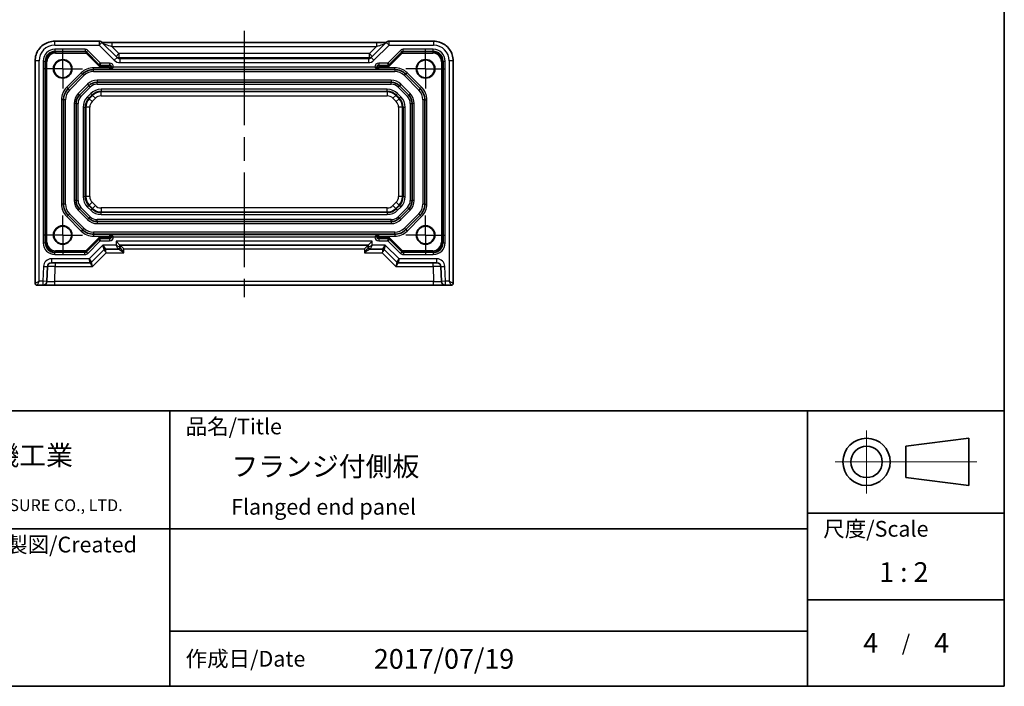
# Model space of a CAD drawing. Units: millimetres. Extents: x 29 to 3382, y 16 to 718.
# Drawn here: x 3132 to 3382, y 16 to 185 of the extents above; entities that cross this region are included whole.
import ezdxf
from ezdxf.enums import TextEntityAlignment as Align

# ---------------------------------------------------------------- set-up
doc = ezdxf.new("R2010")
doc.units = ezdxf.units.MM
doc.header["$LTSCALE"] = 2
doc.linetypes.add('AM_ISO08W050', pattern=[18, 12, -1.5, 3, -1.5])
doc.linetypes.add('AM_ISO08W050x2', pattern=[9, 6, -0.75, 1.5, -0.75])
for name, color, linetype, lineweight in [('AM_7', 4, 'AM_ISO08W050', 25), ('Border (ISO)', 7, 'Continuous', 35), ('Title (ISO)', 7, 'Continuous', 35), ('Visible (ISO)', 7, 'Continuous', 35), ('Visible Narrow (ISO)', 7, 'Continuous', 25)]:
    doc.layers.add(name, color=color, linetype=linetype, lineweight=lineweight)
doc.styles.add('Note Text (TK)', font='MS PGothic.ttf')
doc.styles.add('文字スタイル67', font='arial.ttf')

# ---------------------------------------------------------------- blocks, each defined once
blk = doc.blocks.new('図面枠 tk図枠')
at = {"layer": 'Border (ISO)'}
for p in [(405.5, 289), (14.5, 8)]:
    blk.add_line(p, (405.5, 8), dxfattribs=at)
blk = doc.blocks.new('表題欄 tk表題欄')
at = {"layer": 'Title (ISO)'}
for p, q in [((74.71, 244.05), (255.71, 244.05)), ((149.71, 244.05), (149.71, 209.05)), ((230.71, 244.05), (230.71, 209.05)), ((255.71, 244.05), (255.71, 209.05)), ((243.21, 239.55), (251.21, 240.55)), ((251.21, 234.55), (251.21, 240.55)), ((243.21, 239.55), (243.21, 235.55)), ((243.21, 235.55), (251.21, 234.55)), ((230.71, 231.05), (255.71, 231.05)), ((74.71, 229.05), (230.71, 229.05)), ((230.71, 220.05), (255.71, 220.05)), ((149.71, 216.05), (230.71, 216.05)), ((255.71, 209.05), (74.71, 209.05))]:
    blk.add_line(p, q, dxfattribs=at)
at = {"layer": 'Title (ISO)', "color": 4, "linetype": 'Continuous', "lineweight": 18}
for p, q in [((238.21, 241.55), (238.21, 233.55)), ((252.21, 237.55), (234.21, 237.55))]:
    blk.add_line(p, q, dxfattribs=at)
at = {"layer": 'Title (ISO)'}
for radius in [3, 2]:
    blk.add_circle((238.21, 237.55), radius, dxfattribs=at)
at = {"layer": 'Title (ISO)', "color": 1, "char_height": 2, "line_spacing_factor": 1.5, "style": 'Note Text (TK)'}
for s, insert, attachment_point in [('\\fＭＳ Ｐゴシック|b0|i0;\\H2.0000;品名/Title', (151.71, 242.05), 4), ('\\fＭＳ Ｐゴシック|b0|i0;\\H2.0000;尺度/Scale', (232.71, 229.05), 4), ('\\fＭＳ Ｐゴシック|b0|i0;\\H2.0000;製図/Created', (137.21, 227.05), 5), ('\\fＭＳ Ｐゴシック|b0|i0;\\H2.0000;作成日/Date', (151.71, 212.55), 4)]:
    blk.add_mtext(s, dxfattribs=dict(at, insert=insert, attachment_point=attachment_point))
at = {"layer": 'Title (ISO)', "color": 7, "line_spacing_factor": 1.5, "style": 'Note Text (TK)'}
for s, insert, char_height, attachment_point in [('株式会社タカチ電機工業', (99.87, 238.05), 2.5, 4), ('\\fArial|b0|i0;\\H1.4986;TAKACHI ELECTRONICS ENCLOSURE CO., LTD.', (99.87, 232.05), 1.4986, 4), ('\\fＭＳ Ｐゴシック|b0|i0;\\H2.0000;/', (243.21, 214.55), 2, 5)]:
    blk.add_mtext(s, dxfattribs=dict(at, insert=insert, char_height=char_height, attachment_point=attachment_point))
at = {"layer": 'Title (ISO)', "color": 7}
for tag, p, height, style in [('<品名>_001', (157.52, 235.72), 2.5, 'Note Text (TK)'), ('<Title>_001', (157.45, 230.55), 2, '文字スタイル67'), ('<尺度>_001', (239.81, 222.31), 2.5, 'Note Text (TK)'), ('<ページ_No.>_001', (237.95, 213.3), 2.5, 'Note Text (TK)'), ('<総ページ数>_001', (246.79, 213.3), 2.5, 'Note Text (TK)'), ('作成日_001', (175.64, 211.28), 2.5, 'Note Text (TK)')]:
    blk.add_attdef(tag, p, '', height=height, dxfattribs=dict(at, style=style))
at = {"layer": 'Title (ISO)', "color": 7, "style": 'Note Text (TK)'}
blk.add_attdef('<承認>', text='', height=2.5, dxfattribs=at).set_placement((87.21, 217.05), align=Align.MIDDLE_CENTER)

msp = doc.modelspace()

# ---------------------------------------------------------------- linework, layer by layer
at = {"layer": 'AM_7'}
msp.add_line((3189.3683, 182.4764), (3189.3683, 114.8541), dxfattribs=at)
at = {"layer": 'AM_7', "linetype": 'AM_ISO08W050x2', "ltscale": 0.5}
for p, q in [((3143.2683, 172.8041), (3143.2683, 177.8041)), ((3235.4683, 172.8041), (3235.4683, 177.8041)), ((3143.2683, 172.8041), (3138.2683, 172.8041)), ((3143.2683, 172.8041), (3148.2683, 172.8041)), ((3143.2683, 172.8041), (3143.2683, 167.8041)), ((3235.4683, 172.8041), (3230.4683, 172.8041)), ((3235.4683, 172.8041), (3240.4683, 172.8041)), ((3235.4683, 172.8041), (3235.4683, 167.8041)), ((3143.2683, 130.6041), (3143.2683, 135.6041)), ((3235.4683, 130.6041), (3235.4683, 135.6041)), ((3143.2683, 130.6041), (3138.2683, 130.6041)), ((3143.2683, 130.6041), (3148.2683, 130.6041)), ((3143.2683, 130.6041), (3143.2683, 125.6041)), ((3235.4683, 130.6041), (3230.4683, 130.6041)), ((3235.4683, 130.6041), (3240.4683, 130.6041)), ((3235.4683, 130.6041), (3235.4683, 125.6041))]:
    msp.add_line(p, q, dxfattribs=at)
at = {"layer": 'Visible (ISO)'}
for p, q in [((3152.5396, 179.8186), (3141.2514, 179.8186)), ((3157.0898, 175.6826), (3153.2467, 179.5257)), ((3155.7102, 179.4764), (3223.0263, 179.4764)), ((3225.4898, 179.5257), (3221.6467, 175.6826)), ((3237.4852, 179.8186), (3226.197, 179.8186)), ((3149.3025, 177.1199), (3152.568, 173.8544)), ((3226.1685, 173.8544), (3229.4341, 177.1199)), ((3136.2538, 174.821), (3136.2538, 118.3541)), ((3152.568, 173.8544), (3152.7251, 173.6973)), ((3155.6808, 172.7666), (3155.5204, 172.6062)), ((3155.6808, 172.7666), (3156.1807, 173.2665)), ((3223.0558, 172.7666), (3222.5559, 173.2665)), ((3223.0558, 172.7666), (3223.2162, 172.6062)), ((3226.0114, 173.6973), (3226.1685, 173.8544)), ((3242.4827, 118.3541), (3242.4827, 174.821)), ((3144.6398, 167.7757), (3148.2967, 171.4326)), ((3151.1251, 172.6041), (3155.2095, 172.6041)), ((3223.2319, 172.6041), (3155.5047, 172.6041)), ((3223.527, 172.6041), (3227.6114, 172.6041)), ((3230.4398, 171.4326), (3234.0967, 167.7757)), ((3149.9151, 168.5255), (3147.5469, 166.1573)), ((3226.7001, 169.4041), (3152.0364, 169.4041)), ((3231.1896, 166.1573), (3228.8215, 168.5255)), ((3143.4683, 138.461), (3143.4683, 164.9473)), ((3146.6683, 164.036), (3146.6683, 139.3723)), ((3232.0683, 139.3723), (3232.0683, 164.036)), ((3235.2683, 164.9473), (3235.2683, 138.461)), ((3148.2967, 131.9757), (3144.6398, 135.6326)), ((3147.5469, 137.2509), (3149.9151, 134.8828)), ((3228.8215, 134.8828), (3231.1896, 137.2509)), ((3234.0967, 135.6326), (3230.4398, 131.9757)), ((3152.0364, 134.0041), (3226.7001, 134.0041)), ((3155.2095, 130.8041), (3151.1251, 130.8041)), ((3155.5047, 130.8041), (3223.2319, 130.8041)), ((3155.6808, 130.6417), (3155.5204, 130.802)), ((3155.6808, 130.6417), (3156.1807, 130.1417)), ((3223.0558, 130.6417), (3222.5559, 130.1417)), ((3223.0558, 130.6417), (3223.2162, 130.802)), ((3227.6114, 130.8041), (3223.527, 130.8041)), ((3152.5289, 129.5539), (3149.2634, 126.2883)), ((3152.686, 129.711), (3152.5289, 129.5539)), ((3157.8183, 128.0541), (3156.8183, 129.0541)), ((3157.8183, 127.5541), (3157.8183, 128.0541)), ((3157.8183, 128.0541), (3220.9183, 128.0541)), ((3220.9183, 128.0541), (3221.9183, 129.0541)), ((3220.9183, 128.0541), (3220.9183, 127.5541)), ((3226.2076, 129.5539), (3226.0505, 129.711)), ((3229.4732, 126.2883), (3226.2076, 129.5539)), ((3150.5647, 123.7006), (3153.7718, 126.9077)), ((3154.1254, 127.0541), (3157.3183, 127.0541)), ((3221.4183, 127.0541), (3224.6112, 127.0541)), ((3224.9647, 126.9077), (3228.1718, 123.7006)), ((3139.252, 118.8192), (3139.3836, 122.589)), ((3140.383, 123.5541), (3150.2112, 123.5541)), ((3228.5254, 123.5541), (3238.3535, 123.5541)), ((3239.3529, 122.589), (3239.4846, 118.8192)), ((3136.7538, 117.8541), (3138.2526, 117.8541)), ((3138.2526, 117.8541), (3141.2508, 117.8541)), ((3141.2508, 117.8541), (3237.4858, 117.8541)), ((3237.4858, 117.8541), (3240.484, 117.8541)), ((3240.484, 117.8541), (3241.9827, 117.8541))]:
    msp.add_line(p, q, dxfattribs=at)
for centre, radius in [((3143.2683, 172.8041), 2.3547), ((3235.4683, 172.8041), 2.3547), ((3143.2683, 172.8041), 2.25), ((3235.4683, 172.8041), 2.25), ((3143.2683, 130.6041), 2.3547), ((3143.2683, 130.6041), 2.25), ((3235.4683, 130.6041), 2.3547), ((3235.4683, 130.6041), 2.25)]:
    msp.add_circle(centre, radius, dxfattribs=at)
for centre, radius, start, end in [((3152.5396, 178.8186), 1, 45, 90), ((3226.197, 178.8186), 1, 90, 135), ((3151.1251, 168.6041), 4, 90, 135), ((3227.6114, 168.6041), 4, 45, 90), ((3147.4683, 164.9473), 4, 135, 180), ((3152.0364, 166.4041), 3, 90, 135), ((3226.7001, 166.4041), 3, 45, 90), ((3231.2683, 164.9473), 4, 0, 45), ((3149.6683, 164.036), 3, 135, 180), ((3229.0683, 164.036), 3, 0, 45), ((3147.4683, 138.461), 4, 180, 225), ((3149.6683, 139.3723), 3, 180, 225), ((3229.0683, 139.3723), 3, 315, 0), ((3231.2683, 138.461), 4, 315, 0), ((3152.0364, 137.0041), 3, 225, 270), ((3226.7001, 137.0041), 3, 270, 315), ((3151.1251, 134.8041), 4, 225, 270), ((3227.6114, 134.8041), 4, 270, 315), ((3154.1254, 126.5541), 0.5, 90, 135), ((3157.3183, 127.5541), 0.5, 270, 0), ((3221.4183, 127.5541), 0.5, 180, 270), ((3224.6112, 126.5541), 0.5, 45, 90), ((3140.383, 122.5541), 1, 90, 178), ((3150.2112, 124.0541), 0.5, 270, 315), ((3228.5254, 124.0541), 0.5, 225, 270), ((3238.3535, 122.5541), 1, 2, 90), ((3136.7538, 118.3541), 0.5, 180, 270), ((3138.2526, 118.8541), 1, 270, 358), ((3240.484, 118.8541), 1, 182, 270), ((3241.9827, 118.3541), 0.5, 270, 0)]:
    msp.add_arc(centre, radius, start, end, dxfattribs=at)
for centre, major_axis, start_param, end_param in [((3158.8183, 127.0541), (0.9998, -0.9998), 1.58824962, 3.12413936), ((3219.9183, 127.0541), (-0.9998, -0.9998), 3.15904595, 4.69493569)]:
    msp.add_ellipse(centre, major_axis=major_axis, ratio=0.01745506, start_param=start_param, end_param=end_param, dxfattribs=at)
for points, knots in [([(3136.2538, 174.821), (3136.2538, 175.3445), (3136.3366, 175.8678), (3136.66, 176.8634), (3136.9004, 177.3354), (3137.5156, 178.1822), (3137.8902, 178.5568), (3138.737, 179.172), (3139.209, 179.4124), (3140.2046, 179.7358), (3140.7279, 179.8186), (3141.2514, 179.8186)], [-0.78478918, -0.78478918, -0.78478918, -0.78478918, -0.47087351, -0.47087351, -0.15695784, -0.15695784, 0.15695784, 0.15695784, 0.47087351, 0.47087351, 0.78478918, 0.78478918, 0.78478918, 0.78478918]), ([(3155.7102, 179.4764), (3155.4166, 179.4764), (3155.1219, 179.4775), (3154.5596, 179.482), (3154.2921, 179.4853), (3153.8119, 179.4938), (3153.5991, 179.4989), (3153.3664, 179.5066), (3153.3114, 179.5086), (3153.2617, 179.5107)], [4.66304364, 4.66304364, 4.66304364, 4.66304364, 4.97720291, 4.97720291, 5.29136218, 5.29136218, 5.60552144, 5.60552144, 5.71374218, 5.71374218, 5.71374218, 5.71374218]), ([(3225.4748, 179.5107), (3225.4548, 179.5098), (3225.4339, 179.509), (3225.277, 179.5031), (3225.1101, 179.4983), (3224.6993, 179.4894), (3224.4476, 179.4854), (3223.907, 179.4795), (3223.6182, 179.4775), (3223.2261, 179.4765), (3223.1261, 179.4764), (3223.0263, 179.4764)], [0.56928654, 0.56928654, 0.56928654, 0.56928654, 0.61298432, 0.61298432, 0.88502233, 0.88502233, 1.19918159, 1.19918159, 1.51334086, 1.51334086, 1.62014166, 1.62014166, 1.62014166, 1.62014166]), ([(3237.4852, 179.8186), (3238.0086, 179.8186), (3238.5319, 179.7358), (3239.5275, 179.4124), (3239.9996, 179.172), (3240.8464, 178.5568), (3241.221, 178.1822), (3241.8361, 177.3354), (3242.0766, 176.8634), (3242.3999, 175.8678), (3242.4827, 175.3445), (3242.4827, 174.821)], [-0.78478918, -0.78478918, -0.78478918, -0.78478918, -0.47087351, -0.47087351, -0.15695784, -0.15695784, 0.15695784, 0.15695784, 0.47087351, 0.47087351, 0.78478918, 0.78478918, 0.78478918, 0.78478918]), ([(3155.2095, 172.6041), (3155.2102, 172.6041), (3155.211, 172.6041), (3155.314, 172.6041), (3155.4228, 172.6041), (3155.4909, 172.6041), (3155.4988, 172.6041), (3155.5047, 172.6041)], [-0.00034921, -0.00034921, -0.00034921, -0.00034921, 0, 0, 0.0490567913, 0.0490567913, 0.0579344489, 0.0579344489, 0.0579344489, 0.0579344489]), ([(3223.2319, 172.6041), (3223.2378, 172.6041), (3223.2456, 172.6041), (3223.3136, 172.6041), (3223.4225, 172.6041), (3223.5256, 172.6041), (3223.5263, 172.6041), (3223.527, 172.6041)], [0.0101516165, 0.0101516165, 0.0101516165, 0.0101516165, 0.0155772228, 0.0155772228, 0.0456897663, 0.0456897663, 0.0459011606, 0.0459011606, 0.0459011606, 0.0459011606]), ([(3155.5047, 130.8041), (3155.4988, 130.8041), (3155.4909, 130.8041), (3155.4229, 130.8041), (3155.3141, 130.8041), (3155.2109, 130.8041), (3155.2102, 130.8041), (3155.2095, 130.8041)], [0.0101516165, 0.0101516165, 0.0101516165, 0.0101516165, 0.0155772228, 0.0155772228, 0.0456897695, 0.0456897695, 0.0459011706, 0.0459011706, 0.0459011706, 0.0459011706]), ([(3223.527, 130.8041), (3223.5263, 130.8041), (3223.5256, 130.8041), (3223.4225, 130.8041), (3223.3136, 130.8041), (3223.2456, 130.8041), (3223.2378, 130.8041), (3223.2319, 130.8041)], [-0.0003445871, -0.0003445871, -0.0003445871, -0.0003445871, 0, 0, 0.0490856799, 0.0490856799, 0.0579298208, 0.0579298208, 0.0579298208, 0.0579298208])]:
    msp.add_open_spline(points, degree=3, knots=knots, dxfattribs=at)
for points in [[(3155.5047, 172.6041), (3155.514, 172.6048), (3155.5197, 172.6055), (3155.5204, 172.6062)], [(3223.2162, 172.6062), (3223.2169, 172.6055), (3223.2232, 172.6048), (3223.2319, 172.6041)], [(3155.5204, 130.802), (3155.5196, 130.8028), (3155.5134, 130.8035), (3155.5047, 130.8041)], [(3223.2319, 130.8041), (3223.2231, 130.8035), (3223.2169, 130.8028), (3223.2162, 130.802)]]:
    msp.add_open_spline(points, degree=3, dxfattribs=at)
at = {"layer": 'Visible Narrow (ISO)'}
for p, q in [((3141.2514, 178.8186), (3141.2514, 179.8186)), ((3141.2514, 178.8186), (3152.5396, 178.8186)), ((3148.9486, 177.7665), (3141.3054, 177.7665)), ((3141.3054, 177.7665), (3141.3054, 177.2666)), ((3148.9486, 177.7665), (3148.9486, 177.2666)), ((3152.5396, 179.8186), (3152.5396, 178.8186)), ((3152.5396, 178.8186), (3153.2467, 179.5257)), ((3152.5396, 178.8186), (3156.3827, 174.9755)), ((3155.7102, 179.4764), (3155.7102, 178.4764)), ((3155.7102, 178.4764), (3223.0263, 178.4764)), ((3157.5246, 176.662), (3155.7102, 178.4764)), ((3223.0263, 178.4764), (3221.212, 176.662)), ((3222.3538, 174.9755), (3226.197, 178.8186)), ((3223.0263, 179.4764), (3223.0263, 178.4764)), ((3225.4898, 179.5257), (3226.197, 178.8186)), ((3226.197, 178.8186), (3226.197, 179.8186)), ((3226.197, 178.8186), (3237.4852, 178.8186)), ((3237.4311, 177.7665), (3229.7879, 177.7665)), ((3229.7879, 177.2666), (3229.7879, 177.7665)), ((3237.4311, 177.2666), (3237.4311, 177.7665)), ((3237.4852, 179.8186), (3237.4852, 178.8186)), ((3141.3054, 177.2666), (3148.9486, 177.2666)), ((3141.4627, 177.1093), (3141.3054, 177.2666)), ((3141.4627, 177.1093), (3141.4627, 176.8093)), ((3149.1059, 177.1093), (3141.4627, 177.1093)), ((3141.4627, 176.8093), (3149.1059, 176.8093)), ((3148.9486, 177.2666), (3149.1059, 177.1093)), ((3149.1059, 177.1093), (3149.1059, 176.8093)), ((3149.4596, 176.9628), (3149.2474, 176.7507)), ((3149.2474, 176.7507), (3152.513, 173.4852)), ((3149.656, 177.4735), (3149.3025, 177.1199)), ((3152.863, 174.2665), (3149.656, 177.4735)), ((3157.0898, 175.6826), (3156.3827, 174.9755)), ((3157.5246, 176.662), (3156.8175, 175.9549)), ((3157.5246, 176.662), (3157.5246, 175.6627)), ((3221.212, 176.662), (3157.5246, 176.662)), ((3157.7994, 175.3878), (3157.5246, 175.6627)), ((3157.5246, 175.6627), (3221.212, 175.6627)), ((3157.7994, 175.3878), (3157.7994, 174.3884)), ((3220.9371, 175.3878), (3157.7994, 175.3878)), ((3221.212, 175.6627), (3220.9371, 175.3878)), ((3220.9371, 175.3878), (3220.9371, 174.3884)), ((3221.212, 175.6627), (3221.212, 176.662)), ((3221.9191, 175.9549), (3221.212, 176.662)), ((3221.6467, 175.6826), (3222.3538, 174.9755)), ((3229.0805, 177.4735), (3225.8736, 174.2665)), ((3226.2236, 173.4852), (3229.4891, 176.7507)), ((3229.4341, 177.1199), (3229.0805, 177.4735)), ((3229.277, 176.9628), (3229.4891, 176.7507)), ((3229.6306, 177.1093), (3229.7879, 177.2666)), ((3237.2738, 177.1093), (3229.6306, 177.1093)), ((3229.6306, 177.1093), (3229.6306, 176.8093)), ((3229.6306, 176.8093), (3237.2738, 176.8093)), ((3229.7879, 177.2666), (3237.4311, 177.2666)), ((3237.4311, 177.2666), (3237.2738, 177.1093)), ((3237.2738, 177.1093), (3237.2738, 176.8093)), ((3137.2538, 174.821), (3136.2538, 174.821)), ((3137.2538, 118.8541), (3137.2538, 174.821)), ((3138.3059, 174.767), (3138.3059, 128.6413)), ((3138.3059, 174.767), (3138.8058, 174.767)), ((3138.8058, 128.6413), (3138.8058, 174.767)), ((3138.8058, 174.767), (3138.9631, 174.6097)), ((3138.9631, 174.6097), (3139.2631, 174.6097)), ((3138.9631, 174.6097), (3138.9631, 128.7986)), ((3139.2631, 128.7986), (3139.2631, 174.6097)), ((3155.2235, 173.1041), (3151.1251, 173.1041)), ((3151.1251, 172.6041), (3151.1251, 173.1041)), ((3152.7251, 173.6973), (3152.513, 173.4852)), ((3152.568, 173.8545), (3152.863, 174.2665)), ((3152.863, 174.2665), (3152.7801, 173.7666)), ((3152.7801, 173.7666), (3155.1808, 173.7666)), ((3152.9374, 173.6093), (3152.7802, 173.7666)), ((3155.1808, 174.2665), (3152.863, 174.2665)), ((3152.9374, 173.6093), (3152.9374, 173.3093)), ((3155.0235, 173.6093), (3152.9374, 173.6093)), ((3152.9374, 173.3093), (3155.0235, 173.3093)), ((3155.1808, 173.7666), (3155.0235, 173.6093)), ((3155.0235, 173.6093), (3155.0235, 173.3093)), ((3155.1808, 174.2665), (3155.1808, 173.7666)), ((3155.5234, 173.1094), (3155.2235, 173.1094)), ((3155.2235, 173.1094), (3155.2235, 173.1041)), ((3155.5234, 173.1041), (3155.2235, 173.1041)), ((3155.5234, 173.1094), (3155.6808, 173.2667)), ((3155.5234, 173.1041), (3155.5234, 173.1094)), ((3156.1807, 173.2667), (3155.6808, 173.2667)), ((3155.6808, 173.2667), (3155.6808, 172.7666)), ((3155.6808, 172.7666), (3223.0558, 172.7666)), ((3156.1807, 173.2665), (3156.1807, 173.2667)), ((3222.5559, 173.2665), (3156.1807, 173.2665)), ((3157.7994, 174.3884), (3220.9371, 174.3884)), ((3222.5559, 173.2667), (3222.5559, 173.2665)), ((3222.5559, 173.2667), (3223.0558, 173.2667)), ((3223.0558, 172.7666), (3223.0558, 173.2667)), ((3223.0558, 173.2667), (3223.2131, 173.1094)), ((3223.2131, 173.1094), (3223.2131, 173.1041)), ((3223.2131, 173.1094), (3223.5131, 173.1094)), ((3223.2131, 173.1041), (3223.5131, 173.1041)), ((3223.5131, 173.1041), (3223.5131, 173.1094)), ((3227.6114, 173.1041), (3223.5131, 173.1041)), ((3225.8736, 174.2665), (3223.5557, 174.2665)), ((3223.5557, 174.2665), (3223.5557, 173.7666)), ((3223.5557, 173.7666), (3225.9564, 173.7666)), ((3223.713, 173.6093), (3223.5557, 173.7666)), ((3225.7991, 173.6093), (3223.713, 173.6093)), ((3223.713, 173.6093), (3223.713, 173.3093)), ((3223.713, 173.3093), (3225.7991, 173.3093)), ((3225.9564, 173.7666), (3225.7991, 173.6093)), ((3225.7991, 173.6093), (3225.7991, 173.3093)), ((3225.8736, 174.2665), (3226.1685, 173.8545)), ((3225.9564, 173.7666), (3225.8736, 174.2665)), ((3226.0114, 173.6973), (3226.2236, 173.4852)), ((3227.6114, 172.6041), (3227.6114, 173.1041)), ((3239.7734, 174.6097), (3239.4735, 174.6097)), ((3239.4735, 174.6097), (3239.4735, 128.7986)), ((3239.7734, 174.6097), (3239.9308, 174.767)), ((3239.7734, 128.7986), (3239.7734, 174.6097)), ((3239.9308, 174.767), (3240.4307, 174.767)), ((3239.9308, 174.767), (3239.9308, 128.6413)), ((3240.4307, 128.6413), (3240.4307, 174.767)), ((3242.4827, 174.821), (3241.4827, 174.821)), ((3241.4827, 174.821), (3241.4827, 118.8541)), ((3147.9431, 171.7861), (3144.2863, 168.1293)), ((3144.9934, 167.4222), (3148.6502, 171.079)), ((3148.2967, 171.4326), (3147.9431, 171.7861)), ((3148.6502, 171.079), (3148.2967, 171.4326)), ((3151.1251, 172.1041), (3151.1251, 172.6041)), ((3151.1251, 172.1041), (3227.6114, 172.1041)), ((3227.6114, 172.6041), (3227.6114, 172.1041)), ((3230.4398, 171.4326), (3230.0863, 171.079)), ((3230.0863, 171.079), (3233.7431, 167.4222)), ((3230.4398, 171.4326), (3230.7934, 171.7861)), ((3234.4502, 168.1293), (3230.7934, 171.7861)), ((3144.6398, 167.7757), (3144.2863, 168.1293)), ((3144.9934, 167.4222), (3144.6398, 167.7757)), ((3149.5615, 168.879), (3147.1934, 166.5109)), ((3147.9005, 165.8038), (3150.2686, 168.1719)), ((3149.5615, 168.879), (3149.9151, 168.5255)), ((3150.2686, 168.1719), (3149.9151, 168.5255)), ((3152.0364, 169.9041), (3152.0364, 169.4041)), ((3226.7001, 169.9041), (3152.0364, 169.9041)), ((3152.0364, 168.9041), (3152.0364, 169.4041)), ((3152.0364, 168.9041), (3226.7001, 168.9041)), ((3153.0109, 167.6209), (3153.0109, 167.1213)), ((3225.7256, 167.6209), (3153.0109, 167.6209)), ((3225.7256, 167.1213), (3225.7256, 167.6209)), ((3226.7001, 169.9041), (3226.7001, 169.4041)), ((3226.7001, 168.9041), (3226.7001, 169.4041)), ((3228.4679, 168.1719), (3228.8215, 168.5255)), ((3228.4679, 168.1719), (3230.836, 165.8038)), ((3229.175, 168.879), (3228.8215, 168.5255)), ((3231.5431, 166.5109), (3229.175, 168.879)), ((3234.0967, 167.7757), (3233.7431, 167.4222)), ((3234.0967, 167.7757), (3234.4502, 168.1293)), ((3147.5469, 166.1573), (3147.1934, 166.5109)), ((3147.5469, 166.1573), (3147.9005, 165.8038)), ((3150.3827, 166.5323), (3149.5401, 165.6897)), ((3149.5401, 165.6897), (3149.8934, 165.3363)), ((3149.8934, 165.3363), (3150.7361, 166.179)), ((3149.8934, 165.3363), (3150.0231, 165.2066)), ((3150.8658, 166.0493), (3150.0231, 165.2066)), ((3150.7298, 164.5), (3150.0231, 165.2066)), ((3150.3827, 166.5323), (3150.7361, 166.179)), ((3150.7298, 164.5), (3151.5724, 165.3426)), ((3150.7361, 166.179), (3150.8658, 166.0493)), ((3151.5724, 165.3426), (3150.8658, 166.0493)), ((3153.0109, 167.1213), (3225.7256, 167.1213)), ((3153.0109, 167.1213), (3153.0109, 166.9378)), ((3153.0109, 165.9384), (3153.0109, 166.9378)), ((3225.7256, 166.9378), (3153.0109, 166.9378)), ((3153.0109, 165.9384), (3225.7256, 165.9384)), ((3225.7256, 167.1213), (3225.7256, 166.9378)), ((3225.7256, 166.9378), (3225.7256, 165.9384)), ((3227.8708, 166.0493), (3227.1641, 165.3426)), ((3227.1641, 165.3426), (3228.0067, 164.5)), ((3228.0005, 166.179), (3227.8708, 166.0493)), ((3228.7134, 165.2066), (3227.8708, 166.0493)), ((3228.0005, 166.179), (3228.3538, 166.5323)), ((3228.0005, 166.179), (3228.8431, 165.3363)), ((3228.7134, 165.2066), (3228.0067, 164.5)), ((3229.1965, 165.6897), (3228.3538, 166.5323)), ((3228.8431, 165.3363), (3228.7134, 165.2066)), ((3228.8431, 165.3363), (3229.1965, 165.6897)), ((3230.836, 165.8038), (3231.1896, 166.1573)), ((3231.5431, 166.5109), (3231.1896, 166.1573)), ((3143.4683, 164.9473), (3142.9683, 164.9473)), ((3142.9683, 164.9473), (3142.9683, 138.461)), ((3143.9683, 164.9473), (3143.4683, 164.9473)), ((3143.9683, 138.461), (3143.9683, 164.9473)), ((3146.6683, 164.036), (3146.1683, 164.036)), ((3146.1683, 164.036), (3146.1683, 139.3723)), ((3146.6683, 164.036), (3147.1683, 164.036)), ((3147.1683, 139.3723), (3147.1683, 164.036)), ((3148.4515, 163.0615), (3148.9512, 163.0615)), ((3148.4515, 163.0615), (3148.4515, 140.3468)), ((3148.9512, 140.3468), (3148.9512, 163.0615)), ((3148.9512, 163.0615), (3149.1346, 163.0615)), ((3149.1346, 163.0615), (3149.1346, 140.3468)), ((3150.134, 163.0615), (3149.1346, 163.0615)), ((3150.134, 140.3468), (3150.134, 163.0615)), ((3229.602, 163.0615), (3228.6026, 163.0615)), ((3228.6026, 163.0615), (3228.6026, 140.3468)), ((3229.7854, 163.0615), (3229.602, 163.0615)), ((3229.602, 140.3468), (3229.602, 163.0615)), ((3229.7854, 163.0615), (3230.2851, 163.0615)), ((3229.7854, 163.0615), (3229.7854, 140.3468)), ((3230.2851, 140.3468), (3230.2851, 163.0615)), ((3231.5683, 164.036), (3231.5683, 139.3723)), ((3231.5683, 164.036), (3232.0683, 164.036)), ((3232.5683, 164.036), (3232.0683, 164.036)), ((3232.5683, 139.3723), (3232.5683, 164.036)), ((3234.7683, 164.9473), (3234.7683, 138.461)), ((3235.2683, 164.9473), (3234.7683, 164.9473)), ((3235.2683, 164.9473), (3235.7683, 164.9473)), ((3235.7683, 138.461), (3235.7683, 164.9473)), ((3148.4515, 140.3468), (3148.9512, 140.3468)), ((3148.9512, 140.3468), (3149.1346, 140.3468)), ((3150.134, 140.3468), (3149.1346, 140.3468)), ((3229.602, 140.3468), (3228.6026, 140.3468)), ((3229.7854, 140.3468), (3229.602, 140.3468)), ((3229.7854, 140.3468), (3230.2851, 140.3468)), ((3143.4683, 138.461), (3142.9683, 138.461)), ((3143.9683, 138.461), (3143.4683, 138.461)), ((3146.6683, 139.3723), (3146.1683, 139.3723)), ((3146.6683, 139.3723), (3147.1683, 139.3723)), ((3147.5469, 137.2509), (3147.9005, 137.6045)), ((3150.2686, 135.2364), (3147.9005, 137.6045)), ((3149.5401, 137.7186), (3149.8934, 138.0719)), ((3149.5401, 137.7186), (3150.3827, 136.876)), ((3149.8934, 138.0719), (3150.0231, 138.2016)), ((3150.7361, 137.2293), (3149.8934, 138.0719)), ((3150.7298, 138.9083), (3150.0231, 138.2016)), ((3150.0231, 138.2016), (3150.8658, 137.359)), ((3151.5724, 138.0657), (3150.7298, 138.9083)), ((3151.5724, 138.0657), (3150.8658, 137.359)), ((3228.0067, 138.9083), (3227.1641, 138.0657)), ((3227.8708, 137.359), (3227.1641, 138.0657)), ((3227.8708, 137.359), (3228.7134, 138.2016)), ((3228.8431, 138.0719), (3228.0005, 137.2293)), ((3228.7134, 138.2016), (3228.0067, 138.9083)), ((3228.3538, 136.876), (3229.1965, 137.7186)), ((3230.836, 137.6045), (3228.4679, 135.2364)), ((3228.8431, 138.0719), (3228.7134, 138.2016)), ((3228.8431, 138.0719), (3229.1965, 137.7186)), ((3230.836, 137.6045), (3231.1896, 137.2509)), ((3231.5683, 139.3723), (3232.0683, 139.3723)), ((3232.5683, 139.3723), (3232.0683, 139.3723)), ((3235.2683, 138.461), (3234.7683, 138.461)), ((3235.2683, 138.461), (3235.7683, 138.461)), ((3144.6398, 135.6326), (3144.2863, 135.279)), ((3144.2863, 135.279), (3147.9431, 131.6222)), ((3144.9934, 135.9861), (3144.6398, 135.6326)), ((3148.6502, 132.3293), (3144.9934, 135.9861)), ((3147.5469, 137.2509), (3147.1934, 136.8974)), ((3147.1934, 136.8974), (3149.5615, 134.5293)), ((3149.9151, 134.8828), (3150.2686, 135.2364)), ((3150.3827, 136.876), (3150.7361, 137.2293)), ((3150.7361, 137.2293), (3150.8658, 137.359)), ((3153.0109, 137.4698), (3153.0109, 136.4704)), ((3225.7256, 137.4698), (3153.0109, 137.4698)), ((3153.0109, 136.287), (3153.0109, 136.4704)), ((3153.0109, 136.4704), (3225.7256, 136.4704)), ((3225.7256, 136.287), (3153.0109, 136.287)), ((3153.0109, 135.7873), (3153.0109, 136.287)), ((3153.0109, 135.7873), (3225.7256, 135.7873)), ((3225.7256, 136.4704), (3225.7256, 137.4698)), ((3225.7256, 136.287), (3225.7256, 136.4704)), ((3225.7256, 136.287), (3225.7256, 135.7873)), ((3228.0005, 137.2293), (3227.8708, 137.359)), ((3228.0005, 137.2293), (3228.3538, 136.876)), ((3228.8215, 134.8828), (3228.4679, 135.2364)), ((3229.175, 134.5293), (3231.5431, 136.8974)), ((3233.7431, 135.9861), (3230.0863, 132.3293)), ((3230.7934, 131.6222), (3234.4502, 135.279)), ((3231.5431, 136.8974), (3231.1896, 137.2509)), ((3234.0967, 135.6326), (3233.7431, 135.9861)), ((3234.0967, 135.6326), (3234.4502, 135.279)), ((3149.9151, 134.8828), (3149.5615, 134.5293)), ((3226.7001, 134.5041), (3152.0364, 134.5041)), ((3152.0364, 134.0041), (3152.0364, 134.5041)), ((3152.0364, 134.0041), (3152.0364, 133.5041)), ((3152.0364, 133.5041), (3226.7001, 133.5041)), ((3226.7001, 134.0041), (3226.7001, 134.5041)), ((3226.7001, 134.0041), (3226.7001, 133.5041)), ((3228.8215, 134.8828), (3229.175, 134.5293)), ((3148.2967, 131.9757), (3147.9431, 131.6222)), ((3148.6502, 132.3293), (3148.2967, 131.9757)), ((3227.6114, 131.3041), (3151.1251, 131.3041)), ((3151.1251, 131.3041), (3151.1251, 130.8041)), ((3151.1251, 130.8041), (3151.1251, 130.3041)), ((3151.1251, 130.3041), (3155.2235, 130.3041)), ((3152.8983, 129.799), (3152.8983, 130.0989)), ((3155.0235, 130.0989), (3152.8983, 130.0989)), ((3155.0235, 129.799), (3155.0235, 130.0989)), ((3155.5234, 130.3041), (3155.2235, 130.3041)), ((3155.2235, 130.3041), (3155.2235, 130.2989)), ((3155.5234, 130.2989), (3155.2235, 130.2989)), ((3155.5234, 130.2989), (3155.5234, 130.3041)), ((3155.6808, 130.1416), (3155.5234, 130.2989)), ((3155.6808, 130.6417), (3155.6808, 130.1416)), ((3223.0558, 130.6417), (3155.6808, 130.6417)), ((3155.6808, 130.1416), (3156.1807, 130.1416)), ((3156.1807, 130.1417), (3222.5559, 130.1417)), ((3156.1807, 130.1416), (3156.1807, 130.1417)), ((3222.5559, 130.1417), (3222.5559, 130.1416)), ((3223.0558, 130.1416), (3222.5559, 130.1416)), ((3223.0558, 130.1416), (3223.0558, 130.6417)), ((3223.2131, 130.2989), (3223.0558, 130.1416)), ((3223.2131, 130.3041), (3223.2131, 130.2989)), ((3223.5131, 130.3041), (3223.2131, 130.3041)), ((3223.5131, 130.2989), (3223.2131, 130.2989)), ((3223.5131, 130.2989), (3223.5131, 130.3041)), ((3223.5131, 130.3041), (3227.6114, 130.3041)), ((3223.713, 130.0989), (3223.713, 129.799)), ((3225.8382, 130.0989), (3223.713, 130.0989)), ((3225.8382, 130.0989), (3225.8382, 129.799)), ((3227.6114, 130.8041), (3227.6114, 131.3041)), ((3227.6114, 130.8041), (3227.6114, 130.3041)), ((3230.4398, 131.9757), (3230.0863, 132.3293)), ((3230.4398, 131.9757), (3230.7934, 131.6222)), ((3138.3059, 128.6413), (3138.8058, 128.6413)), ((3138.9631, 128.7986), (3138.8058, 128.6413)), ((3138.9631, 128.7986), (3139.2631, 128.7986)), ((3152.4739, 129.9231), (3149.2083, 126.6576)), ((3149.6169, 125.9348), (3152.8239, 129.1417)), ((3153.5041, 128.0541), (3150.0041, 124.5541)), ((3152.686, 129.711), (3152.4739, 129.9231)), ((3152.8239, 129.1417), (3152.529, 129.5538)), ((3152.7411, 129.6417), (3152.8983, 129.799)), ((3152.7411, 129.6417), (3152.8239, 129.1417)), ((3155.1808, 129.6417), (3152.7411, 129.6417)), ((3152.8239, 129.1417), (3155.1808, 129.1417)), ((3152.8983, 129.799), (3155.0235, 129.799)), ((3153.5041, 128.0541), (3154.1254, 127.0541)), ((3153.7718, 126.9077), (3153.5041, 128.0541)), ((3156.8183, 128.0541), (3153.5041, 128.0541)), ((3155.0235, 129.799), (3155.1808, 129.6417)), ((3155.1808, 129.6417), (3155.1808, 129.1417)), ((3156.8183, 129.0541), (3156.8183, 128.0541)), ((3221.9183, 129.0541), (3156.8183, 129.0541)), ((3156.8183, 128.0541), (3157.8183, 127.5541)), ((3157.3183, 127.0541), (3156.8183, 128.0541)), ((3220.9183, 127.5541), (3221.9183, 128.0541)), ((3221.9183, 128.0541), (3221.4183, 127.0541)), ((3221.9183, 128.0541), (3221.9183, 129.0541)), ((3225.2325, 128.0541), (3221.9183, 128.0541)), ((3223.5557, 129.6417), (3223.713, 129.799)), ((3223.5557, 129.6417), (3223.5557, 129.1417)), ((3225.9955, 129.6417), (3223.5557, 129.6417)), ((3223.5557, 129.1417), (3225.9127, 129.1417)), ((3223.713, 129.799), (3225.8382, 129.799)), ((3224.6112, 127.0541), (3225.2325, 128.0541)), ((3225.2325, 128.0541), (3224.9647, 126.9077)), ((3228.7325, 124.5541), (3225.2325, 128.0541)), ((3225.8382, 129.799), (3225.9955, 129.6417)), ((3225.9127, 129.1417), (3225.9955, 129.6417)), ((3226.2076, 129.5538), (3225.9127, 129.1417)), ((3225.9127, 129.1417), (3229.1196, 125.9348)), ((3226.2626, 129.9231), (3226.0505, 129.711)), ((3229.5282, 126.6576), (3226.2626, 129.9231)), ((3239.7734, 128.7986), (3239.4735, 128.7986)), ((3239.9308, 128.6413), (3239.7734, 128.7986)), ((3239.9308, 128.6413), (3240.4307, 128.6413)), ((3141.3054, 126.1417), (3141.4627, 126.299)), ((3141.3054, 125.6417), (3141.3054, 126.1417)), ((3148.9095, 126.1417), (3141.3054, 126.1417)), ((3141.3054, 125.6417), (3148.9095, 125.6417)), ((3141.4627, 126.299), (3141.4627, 126.5989)), ((3149.0669, 126.5989), (3141.4627, 126.5989)), ((3141.4627, 126.299), (3149.0669, 126.299)), ((3149.0669, 126.299), (3148.9095, 126.1417)), ((3148.9095, 125.6417), (3148.9095, 126.1417)), ((3149.0669, 126.299), (3149.0669, 126.5989)), ((3149.4205, 126.4454), (3149.2083, 126.6576)), ((3149.6169, 125.9348), (3149.2634, 126.2883)), ((3150.8325, 122.589), (3154.3325, 126.089)), ((3154.3325, 126.089), (3158.8183, 126.089)), ((3158.8183, 127.089), (3219.9183, 127.089)), ((3158.8183, 126.089), (3158.8183, 127.089)), ((3219.9183, 127.089), (3219.9183, 126.089)), ((3219.9183, 126.089), (3224.4041, 126.089)), ((3224.4041, 126.089), (3227.9041, 122.589)), ((3229.4732, 126.2883), (3229.1196, 125.9348)), ((3229.3161, 126.4454), (3229.5282, 126.6576)), ((3229.6697, 126.299), (3229.6697, 126.5989)), ((3237.2738, 126.5989), (3229.6697, 126.5989)), ((3229.6697, 126.299), (3237.2738, 126.299)), ((3229.827, 126.1417), (3229.6697, 126.299)), ((3229.827, 126.1417), (3229.827, 125.6417)), ((3237.4311, 126.1417), (3229.827, 126.1417)), ((3229.827, 125.6417), (3237.4311, 125.6417)), ((3237.2738, 126.299), (3237.2738, 126.5989)), ((3237.2738, 126.299), (3237.4311, 126.1417)), ((3237.4311, 126.1417), (3237.4311, 125.6417)), ((3138.3842, 122.6239), (3138.2526, 118.8541)), ((3138.3842, 122.6239), (3139.3836, 122.589)), ((3140.383, 124.5541), (3140.383, 123.5541)), ((3150.0041, 124.5541), (3140.383, 124.5541)), ((3141.2508, 118.8192), (3141.3824, 122.589)), ((3141.3824, 123.5541), (3141.3824, 122.589)), ((3141.3824, 122.589), (3150.8325, 122.589)), ((3150.0041, 124.5541), (3150.5647, 123.7006)), ((3150.2112, 123.5541), (3150.0041, 124.5541)), ((3227.9041, 122.589), (3237.3541, 122.589)), ((3228.1718, 123.7006), (3228.7325, 124.5541)), ((3228.7325, 124.5541), (3228.5254, 123.5541)), ((3238.3535, 124.5541), (3228.7325, 124.5541)), ((3237.3541, 122.589), (3237.3541, 123.5541)), ((3237.3541, 122.589), (3237.4858, 118.8192)), ((3238.3535, 123.5541), (3238.3535, 124.5541)), ((3239.3529, 122.589), (3240.3523, 122.6239)), ((3240.484, 118.8541), (3240.3523, 122.6239)), ((3136.2538, 118.3541), (3137.2538, 118.8541)), ((3137.2538, 118.8541), (3136.7538, 117.8541)), ((3138.2526, 118.8541), (3137.2538, 118.8541)), ((3139.252, 118.8192), (3138.2526, 118.8541)), ((3138.2526, 118.8541), (3138.2526, 117.8541)), ((3141.2508, 117.8541), (3141.2508, 118.8192)), ((3237.4858, 118.8192), (3141.2508, 118.8192)), ((3237.4858, 117.8541), (3237.4858, 118.8192)), ((3240.484, 118.8541), (3239.4846, 118.8192)), ((3241.4827, 118.8541), (3240.484, 118.8541)), ((3240.484, 117.8541), (3240.484, 118.8541)), ((3241.4827, 118.8541), (3242.4827, 118.3541)), ((3241.9827, 117.8541), (3241.4827, 118.8541))]:
    msp.add_line(p, q, dxfattribs=at)
for centre, radius, start, end in [((3151.1251, 168.6041), 4.5, 90, 135), ((3227.6114, 168.6041), 4.5, 45, 90), ((3151.1251, 168.6041), 3.5, 90, 135), ((3227.6114, 168.6041), 3.5, 45, 90), ((3147.4683, 164.9473), 4.5, 135, 180), ((3152.0364, 166.4041), 3.5, 90, 135), ((3152.0364, 166.4041), 2.5, 90, 135), ((3153.0109, 163.9041), 3.7168, 90, 135), ((3225.7256, 163.9041), 3.7168, 45, 90), ((3226.7001, 166.4041), 3.5, 45, 90), ((3226.7001, 166.4041), 2.5, 45, 90), ((3231.2683, 164.9473), 4.5, 0, 45), ((3147.4683, 164.9473), 3.5, 135, 180), ((3149.6683, 164.036), 3.5, 135, 180), ((3149.6683, 164.036), 2.5, 135, 180), ((3152.1683, 163.0615), 3.7168, 135, 180), ((3152.1683, 163.0615), 3.2171, 135, 180), ((3152.1683, 163.0615), 3.0337, 135, 180), ((3153.0109, 163.9041), 3.2171, 90, 135), ((3153.0109, 163.9041), 3.0337, 90, 135), ((3153.0109, 163.9041), 2.0343, 90, 135), ((3225.7256, 163.9041), 3.2171, 45, 90), ((3225.7256, 163.9041), 3.0337, 45, 90), ((3225.7256, 163.9041), 2.0343, 45, 90), ((3226.5683, 163.0615), 3.0337, 0, 45), ((3226.5683, 163.0615), 3.2171, 0, 45), ((3226.5683, 163.0615), 3.7168, 0, 45), ((3229.0683, 164.036), 2.5, 0, 45), ((3229.0683, 164.036), 3.5, 0, 45), ((3231.2683, 164.9473), 3.5, 0, 45), ((3152.1683, 163.0615), 2.0343, 135, 180), ((3226.5683, 163.0615), 2.0343, 0, 45), ((3152.1683, 140.3468), 3.7168, 180, 225), ((3152.1683, 140.3468), 3.2171, 180, 225), ((3152.1683, 140.3468), 3.0337, 180, 225), ((3152.1683, 140.3468), 2.0343, 180, 225), ((3226.5683, 140.3468), 2.0343, 315, 0), ((3226.5683, 140.3468), 3.0337, 315, 0), ((3226.5683, 140.3468), 3.2171, 315, 0), ((3226.5683, 140.3468), 3.7168, 315, 0), ((3147.4683, 138.461), 4.5, 180, 225), ((3147.4683, 138.461), 3.5, 180, 225), ((3149.6683, 139.3723), 3.5, 180, 225), ((3149.6683, 139.3723), 2.5, 180, 225), ((3153.0109, 139.5041), 2.0343, 225, 270), ((3225.7256, 139.5041), 2.0343, 270, 315), ((3229.0683, 139.3723), 2.5, 315, 0), ((3229.0683, 139.3723), 3.5, 315, 0), ((3231.2683, 138.461), 3.5, 315, 0), ((3231.2683, 138.461), 4.5, 315, 0), ((3152.0364, 137.0041), 2.5, 225, 270), ((3153.0109, 139.5041), 3.7168, 225, 270), ((3153.0109, 139.5041), 3.2171, 225, 270), ((3153.0109, 139.5041), 3.0337, 225, 270), ((3225.7256, 139.5041), 3.0337, 270, 315), ((3225.7256, 139.5041), 3.2171, 270, 315), ((3225.7256, 139.5041), 3.7168, 270, 315), ((3226.7001, 137.0041), 2.5, 270, 315), ((3152.0364, 137.0041), 3.5, 225, 270), ((3226.7001, 137.0041), 3.5, 270, 315), ((3151.1251, 134.8041), 4.5, 225, 270), ((3151.1251, 134.8041), 3.5, 225, 270), ((3227.6114, 134.8041), 3.5, 270, 315), ((3227.6114, 134.8041), 4.5, 270, 315), ((3140.383, 122.5541), 2, 90, 178), ((3238.3535, 122.5541), 2, 2, 90)]:
    msp.add_arc(centre, radius, start, end, dxfattribs=at)
for centre, major_axis, ratio, start_param, end_param in [((3141.2562, 174.8162), (-2.8319, 2.8319), 0.99878277, 5.49839613, 7.06797448), ((3141.3063, 174.7661), (-2.122, 2.122), 0.99969546, 5.49793944, 7.06843118), ((3148.9489, 176.7664), (-0.7073, 0.7073), 0.99969546, 4.71238898, 5.49793944), ((3155.6404, 178.5462), (-2.1224, 0.7093), 0.01972337, 0.03950318, 1.61029951), ((3223.0961, 178.5462), (2.1224, 0.7093), 0.01972337, 4.6728858, 6.24368213), ((3229.7876, 176.7664), (0.7073, 0.7073), 0.99969546, 0.78524587, 1.57079633), ((3237.4302, 174.7661), (2.122, 2.122), 0.99969546, 5.49793944, 7.06843118), ((3237.4803, 174.8162), (2.8319, 2.8319), 0.99878277, 5.49839613, 7.06797448), ((3141.3063, 174.7661), (-1.7685, 1.7685), 0.99957371, 5.49793944, 7.06843118), ((3141.4634, 174.609), (-1.7682, 1.7682), 0.99976852, 5.49793944, 7.06843118), ((3141.4634, 174.609), (-1.5561, 1.5561), 0.99969546, 5.49793944, 7.06843118), ((3148.9489, 176.7664), (-0.3539, 0.3539), 0.99908703, 4.71238898, 5.49793944), ((3149.106, 176.6093), (-0.3536, -0.3536), 0.99993913, 3.14159265, 3.92714311), ((3149.106, 176.6093), (-0.1415, 0.1415), 0.99969546, 4.71238898, 5.49793944), ((3157.5246, 176.662), (-0.7071, -0.7071), 0.99878277, 0, 0.78600715), ((3157.797, 176.3897), (0.7097, -0.7097), 0.99635864, 4.71238898, 5.49839613), ((3220.9396, 176.3897), (-0.7097, -0.7097), 0.99635864, 0.78478918, 1.57079633), ((3221.212, 176.662), (0.7071, -0.7071), 0.99878277, 5.49717816, 6.28318531), ((3229.6305, 176.6093), (-0.3536, 0.3536), 0.99993913, 5.49763485, 6.28318531), ((3229.7876, 176.7664), (0.3539, 0.3539), 0.99908703, 0.78524587, 1.57079633), ((3229.6305, 176.6093), (0.1415, 0.1415), 0.99969546, 0.78524587, 1.57079633), ((3237.2731, 174.609), (1.7682, 1.7682), 0.99976852, 5.49793944, 7.06843118), ((3237.2731, 174.609), (1.5561, 1.5561), 0.99969546, 5.49793944, 7.06843118), ((3237.4302, 174.7661), (1.7685, 1.7685), 0.99957371, 5.49793944, 7.06843118), ((3152.9373, 173.9094), (0.4244, -0.4244), 0.99969546, 4.71238898, 5.49793944), ((3152.7801, 174.0666), (0.2772, -0.1148), 0.99982157, 4.31975298, 5.10502498), ((3153.063, 174.0665), (-0.495, -0.2121), 0.00851204, 6.2691371, 6.28659039), ((3152.7802, 174.0665), (-0.2121, -0.2121), 0.99969546, 0, 0.78555046), ((3152.9373, 173.9094), (0.2123, -0.2123), 0.99908703, 4.71238898, 5.49793944), ((3153.063, 173.7666), (-0.2829, 0), 0.01234071, 6.27807586, 6.29552916), ((3155.0234, 173.1093), (-0.3536, 0.3536), 0.99993913, 3.92714311, 5.49763485), ((3155.0234, 173.1093), (0.1415, 0.1415), 0.99969546, 5.49793944, 7.06843118), ((3155.1805, 173.2664), (0.7073, 0.7073), 0.99969546, 5.49793944, 7.06843118), ((3155.1805, 173.2664), (0.3539, 0.3539), 0.99908703, 5.49793944, 7.06843118), ((3155.2095, 173.1041), (0, -0.5), 0.0279281, 0, 1.57079633), ((3155.5095, 173.1041), (0, 0.8), 0.01745506, 4.04063346, 4.71238898), ((3157.797, 176.3897), (1.4159, -1.4159), 0.99878277, 4.71238898, 5.49839613), ((3220.9396, 176.3897), (-1.4159, -1.4159), 0.99878277, 0.78478918, 1.57079633), ((3223.556, 173.2664), (-0.7073, 0.7073), 0.99969546, 5.49793944, 7.06843118), ((3223.556, 173.2664), (-0.3539, 0.3539), 0.99908703, 5.49793944, 7.06843118), ((3223.7131, 173.1093), (-0.3536, -0.3536), 0.99993913, 3.92714311, 5.49763485), ((3223.2271, 173.1041), (0, -0.8), 0.01745506, 4.71238898, 5.3841445), ((3223.7131, 173.1093), (-0.1415, 0.1415), 0.99969546, 5.49793944, 7.06843118), ((3223.527, 173.1041), (0, 0.5), 0.0279281, 1.57079633, 3.14159265), ((3225.7993, 173.9094), (-0.2123, -0.2123), 0.99908703, 0.78524587, 1.57079633), ((3225.7993, 173.9094), (-0.4244, -0.4244), 0.99969546, 0.78524587, 1.57079633), ((3225.9564, 174.0666), (0.2772, 0.1148), 0.99982157, 4.31975298, 5.10502498), ((3225.9564, 174.0665), (0.2121, -0.2121), 0.99969546, 5.49763485, 6.28318531), ((3225.6735, 173.7666), (0.2829, 0), 0.01234071, 6.27084146, 6.28829475), ((3225.6735, 174.0665), (0.495, -0.2121), 0.00851204, 6.27978022, 6.29723351), ((3152.8982, 129.4989), (0.4244, 0.4244), 0.99969546, 0.78524587, 1.57079633), ((3155.0234, 130.299), (0.1415, -0.1415), 0.99969546, 5.49793944, 7.06843118), ((3155.0234, 130.299), (0.3536, 0.3536), 0.99993913, 3.92714311, 5.49763485), ((3155.1805, 130.1419), (0.7073, -0.7073), 0.99969546, 5.49793944, 7.06843118), ((3155.1805, 130.1419), (0.3539, -0.3539), 0.99908703, 5.49793944, 7.06843118), ((3155.2095, 130.3041), (0, -0.5), 0.0279281, 1.57079633, 3.14159265), ((3155.5095, 130.3041), (0, 0.8), 0.01745506, 4.71238898, 5.3841445), ((3223.556, 130.1419), (-0.7073, -0.7073), 0.99969546, 5.49793944, 7.06843118), ((3223.556, 130.1419), (-0.3539, -0.3539), 0.99908703, 5.49793944, 7.06843118), ((3223.2271, 130.3041), (0, -0.8), 0.01745506, 4.04063346, 4.71238898), ((3223.7131, 130.299), (0.3536, -0.3536), 0.99993913, 3.92714311, 5.49763485), ((3223.527, 130.3041), (0, 0.5), 0.0279281, 0, 1.57079633), ((3223.7131, 130.299), (-0.1415, -0.1415), 0.99969546, 5.49793944, 7.06843118), ((3225.8384, 129.4989), (-0.4244, 0.4244), 0.99969546, 4.71238898, 5.49793944), ((3141.3063, 128.6422), (-2.122, -2.122), 0.99969546, 5.49793944, 7.06843118), ((3141.3063, 128.6422), (-1.7685, -1.7685), 0.99957371, 5.49793944, 7.06843118), ((3141.4634, 128.7993), (-1.7682, -1.7682), 0.99976852, 5.49793944, 7.06843118), ((3141.4634, 128.7993), (-1.5561, -1.5561), 0.99969546, 5.49793944, 7.06843118), ((3152.7411, 129.3418), (-0.2121, 0.2121), 0.99969546, 5.49763485, 6.28318531), ((3153.0239, 129.3418), (-0.495, 0.2121), 0.00851204, 6.27978022, 6.29723351), ((3152.7411, 129.3417), (-0.2772, -0.1148), 0.99982157, 4.31975298, 5.10502498), ((3152.8982, 129.4989), (0.2123, 0.2123), 0.99908703, 0.78524587, 1.57079633), ((3153.0239, 129.6417), (-0.2829, 0), 0.01234071, 6.27084146, 6.28829475), ((3225.8384, 129.4989), (-0.2123, 0.2123), 0.99908703, 4.71238898, 5.49793944), ((3225.9955, 129.3417), (-0.2772, 0.1148), 0.99982157, 4.31975298, 5.10502498), ((3225.9955, 129.3418), (0.2121, 0.2121), 0.99969546, 0, 0.78555046), ((3225.7126, 129.6417), (0.2829, 0), 0.01234071, 6.27807586, 6.29552916), ((3225.7126, 129.3418), (0.495, 0.2121), 0.00851204, 6.2691371, 6.28659039), ((3237.2731, 128.7993), (1.7682, -1.7682), 0.99976852, 5.49793944, 7.06843118), ((3237.2731, 128.7993), (1.5561, -1.5561), 0.99969546, 5.49793944, 7.06843118), ((3237.4302, 128.6422), (2.122, -2.122), 0.99969546, 5.49793944, 7.06843118), ((3237.4302, 128.6422), (1.7685, -1.7685), 0.99957371, 5.49793944, 7.06843118), ((3148.9098, 126.6419), (-0.3539, -0.3539), 0.99908703, 0.78524587, 1.57079633), ((3148.9098, 126.6419), (-0.7073, -0.7073), 0.99969546, 0.78524587, 1.57079633), ((3149.0669, 126.799), (-0.1415, -0.1415), 0.99969546, 0.78524587, 1.57079633), ((3149.0669, 126.799), (0.3536, -0.3536), 0.99993913, 5.49763485, 6.28318531), ((3154.8325, 126.5541), (-1.0607, 0.3535), 0.00987383, 6.26802142, 6.27824783), ((3154.1254, 126.5541), (0, 0.5), 0.99989544, 0.00007396, 0.785198), ((3154.3325, 126.0541), (-0.5606, 0.8536), 0.01876858, 4.74095697, 6.27684671), ((3154.3325, 126.0541), (-0.2071, 1), 0.00693372, 4.74585973, 6.28174947), ((3157.3192, 127.5541), (0, -0.5), 0.99939157, 0, 1.56957835), ((3158.8183, 126.0541), (-1.4999, 0.9997), 0.01611164, 4.72312714, 6.25901689), ((3158.8183, 127.5541), (-1, 0), 0.01744975, 0, 0.03490659), ((3158.8183, 126.0541), (-0.9999, 1.4995), 0.01074458, 4.72850068, 6.26439042), ((3219.9183, 126.0541), (0.9999, 1.4995), 0.01074458, 0.01879489, 1.55468463), ((3219.9183, 126.0541), (1.4999, 0.9997), 0.01611164, 0.02416842, 1.56005816), ((3219.9183, 127.5541), (-1, 0), 0.01744975, 3.10668607, 3.14159265), ((3221.4174, 127.5541), (0, -0.5), 0.99939157, 4.71360696, 6.28318531), ((3224.4041, 126.0541), (0.2071, 1), 0.00693372, 0.00143583, 1.53732558), ((3224.4041, 126.0541), (0.5606, 0.8536), 0.01876858, 0.00633859, 1.54222834), ((3224.6111, 126.5541), (0, 0.5), 0.99989544, 5.49798731, 6.28311135), ((3223.9041, 126.5541), (1.0607, 0.3535), 0.00987383, 0.00493748, 0.01516389), ((3229.8267, 126.6419), (0.7073, -0.7073), 0.99969546, 4.71238898, 5.49793944), ((3229.6696, 126.799), (0.3536, 0.3536), 0.99993913, 3.14159265, 3.92714311), ((3229.8267, 126.6419), (0.3539, -0.3539), 0.99908703, 4.71238898, 5.49793944), ((3229.6696, 126.799), (0.1415, -0.1415), 0.99969546, 4.71238898, 5.49793944), ((3141.3836, 122.5541), (2, -0.0349), 0.01743381, 1.57170981, 3.14128816), ((3150.2113, 124.0541), (0, -0.5), 0.99989544, 0, 0.785198), ((3150.8325, 122.5541), (-0.6214, 1), 0.01565123, 4.73756988, 6.27345962), ((3152.3325, 124.0541), (-1.7678, -0.3536), 0.0037976, 6.2774887, 6.28771511), ((3150.8325, 122.5541), (-0.2678, 1.1464), 0.00674677, 4.74126055, 6.27715029), ((3227.9041, 122.5541), (0.2678, 1.1464), 0.00674677, 0.00603501, 1.54192476), ((3227.9041, 122.5541), (0.6214, 1), 0.01565123, 0.00972569, 1.54561543), ((3226.4041, 124.0541), (1.7678, -0.3536), 0.0037976, 6.2786555, 6.28888191), ((3228.5253, 124.0541), (0, -0.5), 0.99989544, 5.49798731, 6.28318531), ((3237.3529, 122.5541), (2, 0.0349), 0.01743381, 0.00030449, 1.56988285), ((3141.2544, 118.8541), (-2.0024, -0.0349), 0.0173914, 6.28227405, 7.8518524), ((3237.4821, 118.8541), (-2.0024, 0.0349), 0.0173914, 1.57292556, 3.14250391)]:
    msp.add_ellipse(centre, major_axis=major_axis, ratio=ratio, start_param=start_param, end_param=end_param, dxfattribs=at)

# ---------------------------------------------------------------- block references
at = {"xscale": 2, "yscale": 2, "zscale": 2}
msp.add_blockref('図面枠 tk図枠', (2571.5, 0), dxfattribs=at)
ref = msp.add_blockref('表題欄 tk表題欄', (2871.0824, -402.1055), dxfattribs=dict(xscale=2, yscale=2, zscale=2))
ref.add_attrib('<品名>_001', 'フランジ付側板', (3186.1307, 69.3438), dxfattribs={"layer": 'Title (ISO)', "color": 7, "height": 5, "style": 'Note Text (TK)'})
ref.add_attrib('<尺度>_001', '1 : 2', (3350.7102, 42.5142), dxfattribs={"layer": 'Title (ISO)', "color": 7, "height": 5, "style": 'Note Text (TK)'})
ref.add_attrib('作成日_001', '2017/07/19', (3222.3324, 20.4574), dxfattribs={"layer": 'Title (ISO)', "color": 7, "height": 5, "style": 'Note Text (TK)'})
ref.add_attrib('<Title>_001', 'Flanged end panel', (3186.0416, 59.588), dxfattribs={"layer": 'Title (ISO)', "color": 7, "height": 4, "style": '文字スタイル67'})
ref.add_attrib('<ページ_No.>_001', '4', (3346.6676, 24.5), dxfattribs={"layer": 'Title (ISO)', "color": 7, "height": 5, "style": 'Note Text (TK)'})
ref.add_attrib('<総ページ数>_001', '4', (3364.6676, 24.5), dxfattribs={"layer": 'Title (ISO)', "color": 7, "height": 5, "style": 'Note Text (TK)'})

doc.saveas('drawing.dxf')
